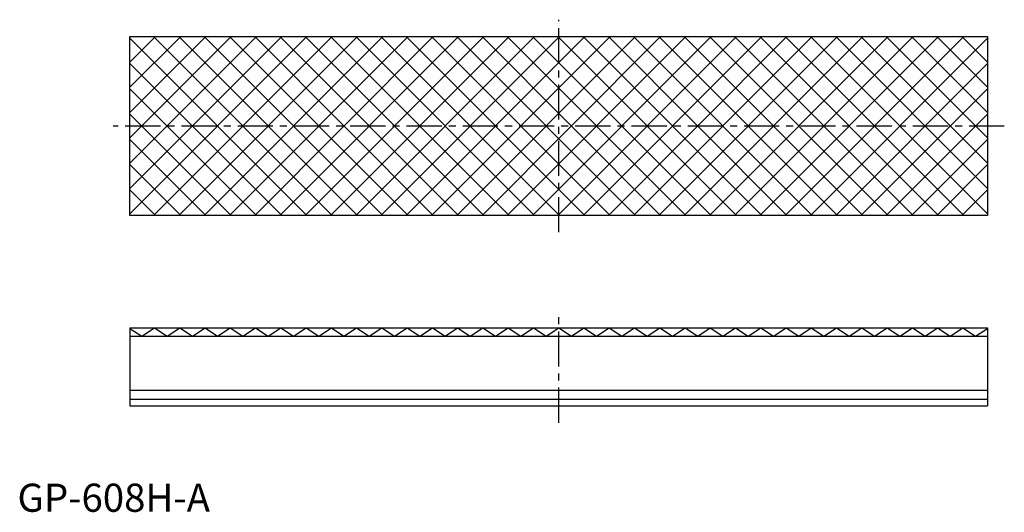
# Model space of a CAD drawing. Units: millimetres. Extents: x 0 to 175, y 0 to 87.
import ezdxf

# ---------------------------------------------------------------- set-up
doc = ezdxf.new("R2010")
doc.units = ezdxf.units.MM
doc.header["$LTSCALE"] = 5
doc.header["$MEASUREMENT"] = 0
doc.linetypes.add('CENTER', pattern=[2, 1.25, -0.25, 0.25, -0.25])
doc.layers.get('0').update_dxf_attribs({"linetype": 'CONTINUOUS'})
doc.layers.add('1', color=1, linetype='CENTER')
doc.layers.add('3', color=3, linetype='CONTINUOUS')
doc.styles.add('Standard1', font='arial.ttf')

msp = doc.modelspace()

# ---------------------------------------------------------------- linework, layer by layer
for p, q in [((20, 84.4), (172.4, 84.4)), ((20, 52.65), (20, 84.4)), ((172.4, 84.4), (172.4, 52.65)), ((172.4, 52.65), (20, 52.65)), ((20, 32.65), (172.4, 32.65)), ((20, 32.65), (20, 18.8)), ((20, 32.56), (22.11, 31.19)), ((22.11, 31.19), (24.36, 32.65)), ((24.36, 32.65), (26.6, 31.19)), ((26.6, 31.19), (28.85, 32.65)), ((28.85, 32.65), (31.09, 31.19)), ((31.09, 31.19), (33.34, 32.65)), ((33.34, 32.65), (35.58, 31.19)), ((35.58, 31.19), (37.83, 32.65)), ((37.83, 32.65), (40.07, 31.19)), ((40.07, 31.19), (42.32, 32.65)), ((42.32, 32.65), (44.56, 31.19)), ((44.56, 31.19), (46.81, 32.65)), ((46.81, 32.65), (49.05, 31.19)), ((49.05, 31.19), (51.3, 32.65)), ((51.3, 32.65), (53.54, 31.19)), ((53.54, 31.19), (55.79, 32.65)), ((55.79, 32.65), (58.03, 31.19)), ((58.03, 31.19), (60.28, 32.65)), ((60.28, 32.65), (62.52, 31.19)), ((62.52, 31.19), (64.77, 32.65)), ((64.77, 32.65), (67.01, 31.19)), ((67.01, 31.19), (69.26, 32.65)), ((69.26, 32.65), (71.5, 31.19)), ((71.5, 31.19), (73.75, 32.65)), ((73.75, 32.65), (75.99, 31.19)), ((75.99, 31.19), (78.24, 32.65)), ((78.24, 32.65), (80.48, 31.19)), ((80.48, 31.19), (82.73, 32.65)), ((82.73, 32.65), (84.97, 31.19)), ((84.97, 31.19), (87.22, 32.65)), ((87.22, 32.65), (89.46, 31.19)), ((89.46, 31.19), (91.71, 32.65)), ((91.71, 32.65), (93.95, 31.19)), ((93.95, 31.19), (96.2, 32.65)), ((96.2, 32.65), (98.45, 31.19)), ((98.45, 31.19), (100.69, 32.65)), ((100.69, 32.65), (102.94, 31.19)), ((102.94, 31.19), (105.18, 32.65)), ((105.18, 32.65), (107.43, 31.19)), ((107.43, 31.19), (109.67, 32.65)), ((109.67, 32.65), (111.92, 31.19)), ((111.92, 31.19), (114.16, 32.65)), ((114.16, 32.65), (116.41, 31.19)), ((116.41, 31.19), (118.65, 32.65)), ((118.65, 32.65), (120.9, 31.19)), ((120.9, 31.19), (123.14, 32.65)), ((123.14, 32.65), (125.39, 31.19)), ((125.39, 31.19), (127.63, 32.65)), ((127.63, 32.65), (129.88, 31.19)), ((129.88, 31.19), (132.12, 32.65)), ((132.12, 32.65), (134.37, 31.19)), ((134.37, 31.19), (136.61, 32.65)), ((136.61, 32.65), (138.86, 31.19)), ((138.86, 31.19), (141.1, 32.65)), ((141.1, 32.65), (143.35, 31.19)), ((143.35, 31.19), (145.59, 32.65)), ((145.59, 32.65), (147.84, 31.19)), ((147.84, 31.19), (150.08, 32.65)), ((150.08, 32.65), (152.33, 31.19)), ((152.33, 31.19), (154.57, 32.65)), ((154.57, 32.65), (156.82, 31.19)), ((156.82, 31.19), (159.06, 32.65)), ((159.06, 32.65), (161.31, 31.19)), ((161.31, 31.19), (163.55, 32.65)), ((163.55, 32.65), (165.8, 31.19)), ((165.8, 31.19), (168.04, 32.65)), ((168.04, 32.65), (170.29, 31.19)), ((170.29, 31.19), (172.4, 32.56)), ((172.4, 32.65), (172.4, 18.8)), ((20, 31.19), (172.4, 31.19)), ((20, 21.59), (172.4, 21.59)), ((20, 20), (172.4, 20)), ((20, 18.8), (172.4, 18.8))]:
    msp.add_line(p, q)
at = {"layer": '1'}
for p, q in [((96.2, 49.65), (96.2, 87.4)), ((175.4, 68.52), (17, 68.52)), ((96.2, 15.8), (96.2, 35.65))]:
    msp.add_line(p, q, dxfattribs=at)
at = {"layer": '3'}
for p, q in [((46.97, 84.4), (20, 57.43)), ((51.46, 84.4), (20, 52.94)), ((24.52, 84.4), (20, 79.88)), ((29.01, 84.4), (20, 75.39)), ((33.5, 84.4), (20, 70.9)), ((37.99, 84.4), (20, 66.41)), ((42.48, 84.4), (20, 61.92)), ((20, 84.11), (51.46, 52.65)), ((55.95, 84.4), (24.2, 52.65)), ((24.2, 84.4), (55.95, 52.65)), ((60.44, 84.4), (28.69, 52.65)), ((28.69, 84.4), (60.44, 52.65)), ((64.93, 84.4), (33.18, 52.65)), ((33.18, 84.4), (64.93, 52.65)), ((69.42, 84.4), (37.67, 52.65)), ((37.67, 84.4), (69.42, 52.65)), ((73.91, 84.4), (42.16, 52.65)), ((42.16, 84.4), (73.91, 52.65)), ((78.4, 84.4), (46.65, 52.65)), ((46.65, 84.4), (78.4, 52.65)), ((82.89, 84.4), (51.14, 52.65)), ((51.14, 84.4), (82.89, 52.65)), ((87.38, 84.4), (55.63, 52.65)), ((55.63, 84.4), (87.38, 52.65)), ((91.87, 84.4), (60.12, 52.65)), ((60.12, 84.4), (91.87, 52.65)), ((96.36, 84.4), (64.61, 52.65)), ((64.61, 84.4), (96.36, 52.65)), ((100.85, 84.4), (69.1, 52.65)), ((69.1, 84.4), (100.85, 52.65)), ((105.34, 84.4), (73.59, 52.65)), ((73.59, 84.4), (105.34, 52.65)), ((109.83, 84.4), (78.08, 52.65)), ((78.08, 84.4), (109.83, 52.65)), ((114.32, 84.4), (82.57, 52.65)), ((82.57, 84.4), (114.32, 52.65)), ((118.81, 84.4), (87.06, 52.65)), ((87.06, 84.4), (118.81, 52.65)), ((123.3, 84.4), (91.55, 52.65)), ((91.55, 84.4), (123.3, 52.65)), ((127.79, 84.4), (96.04, 52.65)), ((96.04, 84.4), (127.79, 52.65)), ((132.28, 84.4), (100.53, 52.65)), ((100.53, 84.4), (132.28, 52.65)), ((136.77, 84.4), (105.02, 52.65)), ((105.02, 84.4), (136.77, 52.65)), ((141.26, 84.4), (109.51, 52.65)), ((109.51, 84.4), (141.26, 52.65)), ((145.75, 84.4), (114, 52.65)), ((114, 84.4), (145.75, 52.65)), ((150.24, 84.4), (118.49, 52.65)), ((118.49, 84.4), (150.24, 52.65)), ((154.73, 84.4), (122.98, 52.65)), ((122.98, 84.4), (154.73, 52.65)), ((159.22, 84.4), (127.47, 52.65)), ((127.47, 84.4), (159.22, 52.65)), ((163.71, 84.4), (131.96, 52.65)), ((131.96, 84.4), (163.71, 52.65)), ((168.2, 84.4), (136.45, 52.65)), ((136.45, 84.4), (168.2, 52.65)), ((140.94, 84.4), (172.4, 52.94)), ((172.4, 84.11), (140.94, 52.65)), ((145.43, 84.4), (172.4, 57.43)), ((149.92, 84.4), (172.4, 61.92)), ((154.41, 84.4), (172.4, 66.41)), ((158.9, 84.4), (172.4, 70.9)), ((163.39, 84.4), (172.4, 75.39)), ((167.88, 84.4), (172.4, 79.88)), ((20, 79.62), (46.97, 52.65)), ((172.4, 79.62), (145.43, 52.65)), ((20, 75.13), (42.48, 52.65)), ((172.4, 75.13), (149.92, 52.65)), ((20, 70.64), (37.99, 52.65)), ((172.4, 70.64), (154.41, 52.65)), ((20, 66.15), (33.5, 52.65)), ((172.4, 66.15), (158.9, 52.65)), ((20, 61.66), (29.01, 52.65)), ((172.4, 61.66), (163.39, 52.65)), ((20, 57.17), (24.52, 52.65)), ((172.4, 57.17), (167.88, 52.65))]:
    msp.add_line(p, q, dxfattribs=at)

# ---------------------------------------------------------------- texts
at = {"color": 3, "style": 'Standard1'}
msp.add_text('GP-608H-A', height=5, dxfattribs=at).set_placement((0, 0))

doc.saveas('drawing.dxf')
